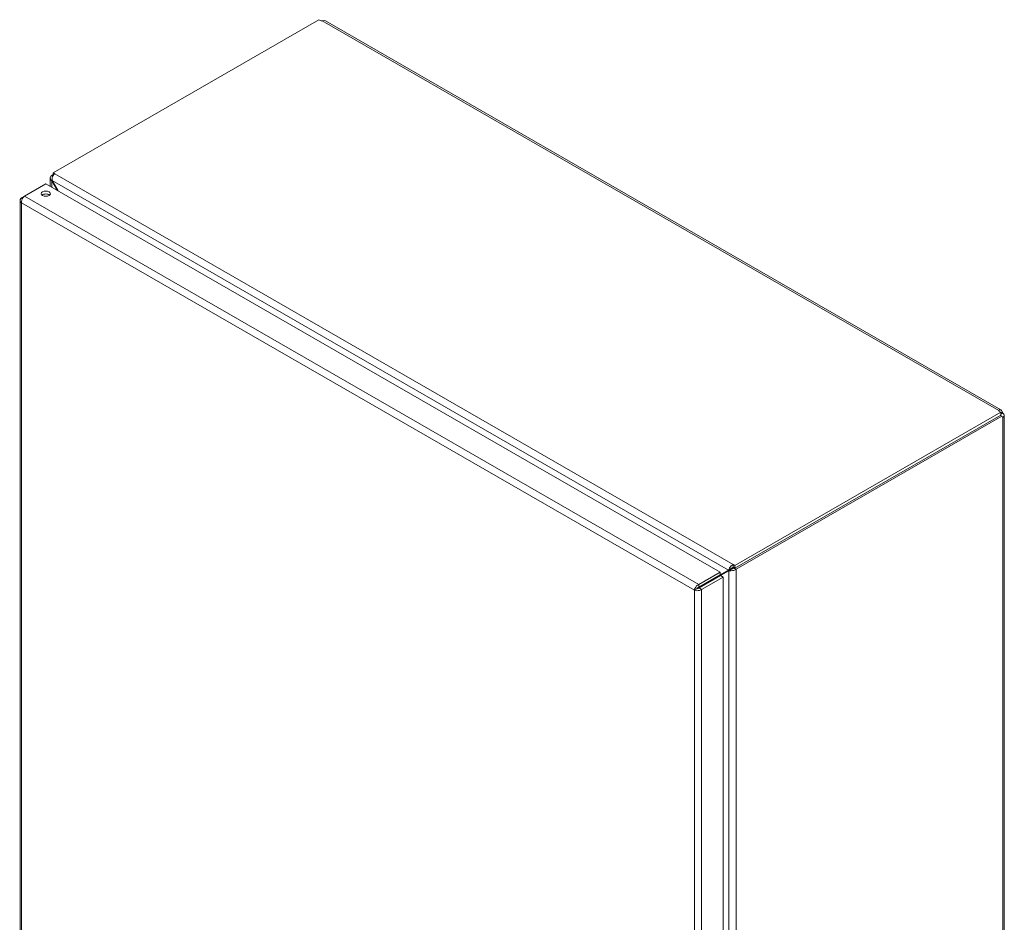
# Model space of a CAD drawing. Units: inches. Extents: x 2 to 134, y 1 to 87.
# Drawn here: x 113 to 134, y 68 to 87 of the extents above; entities that cross this region are included whole.
import ezdxf

# ---------------------------------------------------------------- set-up
doc = ezdxf.new("R2010")
doc.units = ezdxf.units.IN
doc.header["$LTSCALE"] = 8
doc.header["$MEASUREMENT"] = 0
doc.layers.add('Visible (ANSI)', color=7, linetype='Continuous', lineweight=13)
doc.layers.add('Visible Narrow (ANSI)', color=7, linetype='Continuous', lineweight=18)

msp = doc.modelspace()

# ---------------------------------------------------------------- linework, layer by layer
at = {"layer": 'Visible (ANSI)'}
for p, q in [((113.9252, 83.4986), (119.419, 86.6623)), ((119.5515, 86.6377), (133.5097, 78.5997)), ((113.9252, 83.4633), (113.899, 83.4483)), ((113.899, 83.4483), (113.9202, 83.4361)), ((113.899, 83.4441), (113.899, 83.4483)), ((113.9252, 83.4986), (113.9591, 83.479)), ((113.9252, 83.4448), (113.9252, 83.4986)), ((113.3334, 83.0154), (113.7752, 83.2698)), ((113.7752, 83.2698), (127.7086, 75.2461)), ((113.8682, 83.2163), (113.8682, 83.3938)), ((113.9068, 83.3374), (113.899, 83.3329)), ((113.899, 83.3329), (114.0152, 83.1316)), ((114.0308, 83.1226), (113.9068, 83.3374)), ((113.3319, 83.0143), (113.2733, 82.9805)), ((113.2424, 82.9294), (113.2424, 63.6682)), ((113.2942, 82.9685), (113.2733, 82.9805)), ((133.5088, 78.5485), (128.015, 75.3848)), ((133.4681, 78.5806), (133.4681, 78.5883)), ((133.5088, 78.488), (133.5088, 78.5485)), ((133.5088, 78.5257), (133.5425, 78.5451)), ((133.5088, 78.488), (128.015, 75.3243)), ((128.0411, 75.3043), (133.5333, 78.4671)), ((133.5333, 78.4671), (133.5028, 78.4846)), ((133.5088, 78.5103), (133.5492, 78.5336)), ((133.5492, 78.4479), (133.5426, 78.4516)), ((133.58, 78.4781), (133.58, 59.0697)), ((127.7086, 75.1859), (127.9368, 75.3183)), ((127.8845, 75.2882), (127.7086, 75.1862)), ((127.9368, 75.3183), (127.8845, 75.2882)), ((127.9446, 75.3048), (127.8923, 75.2747)), ((127.981, 75.4044), (128.015, 75.3848)), ((128.015, 75.3243), (127.981, 75.3439)), ((127.9888, 75.3345), (127.9931, 75.3369)), ((127.9888, 75.3345), (128.0411, 75.3043)), ((127.9888, 75.3304), (127.9888, 75.3345)), ((128.015, 75.3848), (128.015, 75.3243)), ((128.0411, 75.3043), (128.0411, 75.3002)), ((127.7086, 75.2461), (127.2669, 74.9917)), ((127.2669, 74.9312), (127.7086, 75.1856)), ((127.2747, 74.9176), (127.7165, 75.172)), ((127.327, 74.8875), (127.7688, 75.1419)), ((127.5777, 75.1102), (127.4588, 75.0412)), ((127.5111, 75.0713), (127.63, 75.1403)), ((127.5855, 75.0966), (127.8923, 75.2747)), ((127.7086, 75.1856), (127.7086, 75.2461)), ((127.7165, 75.172), (127.7688, 75.1419)), ((127.7688, 75.1419), (127.7688, 55.8642)), ((127.2305, 74.9011), (127.1782, 74.871)), ((127.24, 74.9148), (127.3623, 74.9853)), ((127.2726, 74.9156), (127.2528, 74.9042)), ((127.2669, 74.9312), (127.2669, 74.9917)), ((127.2747, 74.9176), (127.327, 74.8875)), ((127.4588, 75.0412), (127.5111, 75.0713))]:
    msp.add_line(p, q, dxfattribs=at)
for centre, major_axis, ratio, start_param, end_param in [((119.4814, 86.6778), (-0.068, 0), 0.5758617, 0.4072109, 1.6689106), ((113.7752, 83.0057), (-0.094, 0), 0.5758617, 3.7345495, 5.6902285), ((133.5357, 78.5845), (-0.068, 0), 0.5758617, 6.185071, 7.4467708), ((133.5797, 78.559), (0.0339, -0.0589), 0.5780931, 4.6162084, 4.812437), ((133.5797, 78.5084), (-0.0339, -0.0589), 0.5780931, 5.7621045, 6.3793659), ((127.9589, 75.3311), (0.0312, 0.0181), 0.0016725, 0.7844313, 2.3552276), ((127.9667, 75.3175), (-0.0312, -0.0181), 0.0016725, 3.9260239, 5.4968203), ((127.4367, 75.0284), (-0.1052, -0.0608), 0.0016725, 0.7844313, 2.3552276)]:
    msp.add_ellipse(centre, major_axis=major_axis, ratio=ratio, start_param=start_param, end_param=end_param, dxfattribs=at)
msp.add_ellipse((113.7752, 83.0662), major_axis=(0.094, 0), ratio=0.5758617, dxfattribs=at)
for points, knots in [([(119.5515, 86.6377), (119.5387, 86.6449), (119.5182, 86.6449), (119.498, 86.6409), (119.4947, 86.6403), (119.4914, 86.6396), (119.4881, 86.6388)], [0.00156204, 0.00156204, 0.00156204, 0.00156204, 0.59053643, 0.59053643, 0.59053643, 0.68728385, 0.68728385, 0.68728385, 0.68728385]), ([(113.899, 83.4441), (113.8729, 83.4291), (113.8622, 83.4008), (113.8719, 83.3725), (113.8766, 83.3586), (113.8861, 83.3447), (113.899, 83.3329)], [0, 0, 0, 0, 1.0506506, 1.0506506, 1.0506506, 1.5707963, 1.5707963, 1.5707963, 1.5707963]), ([(113.9068, 83.3374), (113.8991, 83.372), (113.9063, 83.4145), (113.9251, 83.4447), (113.9344, 83.4596), (113.9462, 83.4716), (113.9591, 83.479)], [-1.5707963, -1.5707963, -1.5707963, -1.5707963, -0.5201457, -0.5201457, -0.5201457, 0, 0, 0, 0]), ([(113.2733, 82.8783), (113.2699, 82.9116), (113.2828, 82.9536), (113.3036, 82.9838), (113.3127, 82.9969), (113.323, 83.0078), (113.3334, 83.0154)], [0, 0, 0, 0, 1.0950581, 1.0950581, 1.0950581, 1.5707963, 1.5707963, 1.5707963, 1.5707963]), ([(113.2733, 82.9805), (113.2461, 82.961), (113.2357, 82.9326), (113.2474, 82.9077), (113.2525, 82.8969), (113.2615, 82.8868), (113.2733, 82.8783)], [0, 0, 0, 0, 1.0950581, 1.0950581, 1.0950581, 1.5707963, 1.5707963, 1.5707963, 1.5707963]), ([(133.4681, 78.5883), (133.4767, 78.6008), (133.4924, 78.6076), (133.5066, 78.6013), (133.5207, 78.595), (133.5321, 78.5759), (133.5394, 78.5548), (133.5405, 78.5516), (133.5415, 78.5483), (133.5425, 78.5451)], [2.4543088, 2.4543088, 2.4543088, 2.4543088, 3.0930274, 3.0930274, 3.0930274, 3.7321291, 3.7321291, 3.7321291, 3.8288765, 3.8288765, 3.8288765, 3.8288765]), ([(133.5492, 78.5336), (133.5643, 78.5173), (133.5781, 78.4983), (133.5798, 78.4818), (133.5815, 78.4653), (133.5706, 78.4526), (133.5559, 78.449), (133.5537, 78.4484), (133.5514, 78.448), (133.5492, 78.4479)], [-2.2580802, -2.2580802, -2.2580802, -2.2580802, -1.6193615, -1.6193615, -1.6193615, -0.9802599, -0.9802599, -0.9802599, -0.8835125, -0.8835125, -0.8835125, -0.8835125]), ([(127.981, 75.4044), (127.9549, 75.3894), (127.925, 75.3601), (127.9053, 75.3303), (127.8956, 75.3156), (127.8883, 75.3009), (127.8845, 75.2882)], [0, 0, 0, 0, 1.0506506, 1.0506506, 1.0506506, 1.5707963, 1.5707963, 1.5707963, 1.5707963]), ([(127.8923, 75.2747), (127.9184, 75.2686), (127.9587, 75.2712), (127.9943, 75.2812), (128.0119, 75.2862), (128.0282, 75.2928), (128.0411, 75.3002)], [-1.5707963, -1.5707963, -1.5707963, -1.5707963, -0.5201457, -0.5201457, -0.5201457, 0, 0, 0, 0]), ([(127.2669, 74.9917), (127.2364, 74.9779), (127.2065, 74.9458), (127.1908, 74.9127), (127.1839, 74.8983), (127.1796, 74.8838), (127.1782, 74.871)], [0, 0, 0, 0, 1.0950581, 1.0950581, 1.0950581, 1.5707963, 1.5707963, 1.5707963, 1.5707963]), ([(127.1782, 74.871), (127.2053, 74.8592), (127.2481, 74.8571), (127.2847, 74.8676), (127.3006, 74.8722), (127.3152, 74.8791), (127.327, 74.8875)], [0, 0, 0, 0, 1.0950581, 1.0950581, 1.0950581, 1.5707963, 1.5707963, 1.5707963, 1.5707963]), ([(127.2305, 74.9011), (127.235, 74.9112), (127.2488, 74.9256), (127.2642, 74.9304), (127.2651, 74.9307), (127.266, 74.931), (127.2669, 74.9312)], [0, 0, 0, 0, 1.4834748, 1.4834748, 1.4834748, 1.5707963, 1.5707963, 1.5707963, 1.5707963]), ([(127.2305, 74.9011), (127.2414, 74.9), (127.2608, 74.9047), (127.2727, 74.9157), (127.2734, 74.9163), (127.274, 74.917), (127.2747, 74.9176)], [0, 0, 0, 0, 1.4834748, 1.4834748, 1.4834748, 1.5707963, 1.5707963, 1.5707963, 1.5707963])]:
    msp.add_open_spline(points, degree=3, knots=knots, dxfattribs=at)
for points in [[(113.899, 83.4441), (113.9055, 83.4404), (113.912, 83.4366), (113.9186, 83.4329)], [(133.5051, 78.4833), (133.5049, 78.484), (133.5047, 78.4847), (133.5044, 78.4855)], [(127.981, 75.4044), (127.981, 75.3842), (127.981, 75.3641), (127.981, 75.3439)], [(127.9888, 75.3304), (128.0063, 75.3203), (128.0237, 75.3103), (128.0411, 75.3002)], [(127.4581, 75.0413), (127.4584, 75.0413), (127.4586, 75.0412), (127.4588, 75.0412)]]:
    msp.add_open_spline(points, degree=3, dxfattribs=at)
at = {"layer": 'Visible Narrow (ANSI)'}
for p, q in [((133.4681, 78.5883), (119.4881, 86.6388)), ((113.9591, 83.479), (127.981, 75.4044)), ((113.899, 83.3329), (113.899, 83.1985)), ((127.8845, 75.2882), (113.9068, 83.3374)), ((113.3334, 83.0154), (127.2669, 74.9917)), ((113.2733, 82.8783), (113.2733, 63.6336)), ((127.1782, 74.871), (113.2733, 82.8783)), ((133.5492, 59.0142), (133.5492, 78.4479)), ((128.0411, 75.3002), (128.0411, 55.8182)), ((127.8923, 55.8437), (127.8923, 75.2747)), ((127.327, 74.8875), (127.327, 55.6098)), ((127.3623, 74.9861), (127.3623, 74.9853)), ((127.4583, 75.0414), (127.4588, 75.0412)), ((127.1782, 55.6263), (127.1782, 74.871))]:
    msp.add_line(p, q, dxfattribs=at)

doc.saveas('drawing.dxf')
